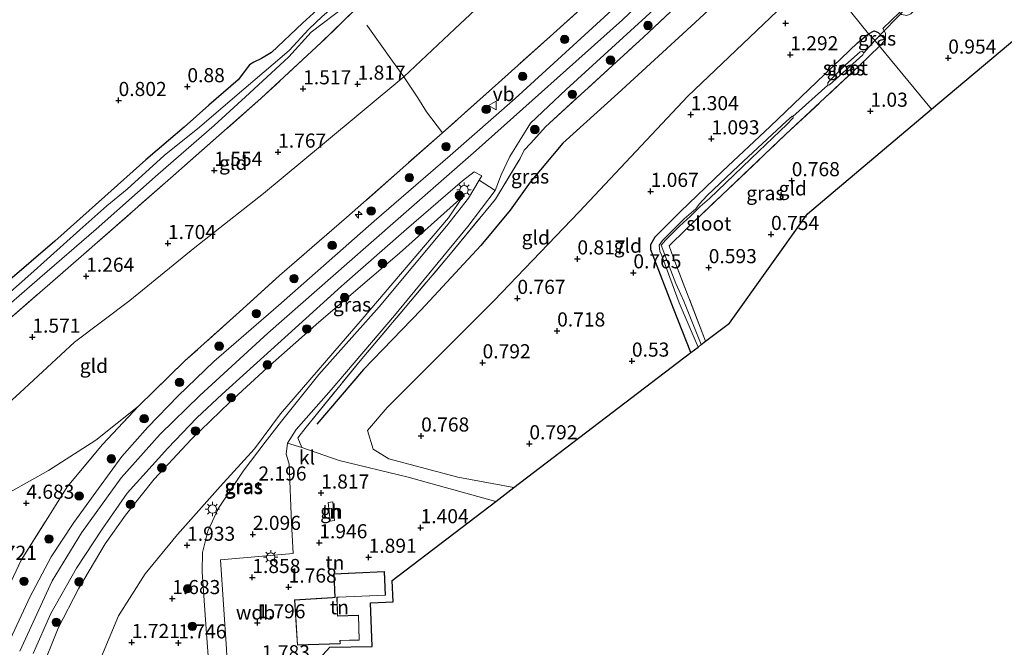
# Model space of a CAD drawing. Units: metres. Extents: x 130000 to 140008, y 412500 to 418753.
# Drawn here: x 133338 to 133513, y 413984 to 414095 of the extents above; entities that cross this region are included whole.
import ezdxf
from ezdxf.enums import TextEntityAlignment as Align

# ---------------------------------------------------------------- set-up
doc = ezdxf.new("R2010")
doc.units = ezdxf.units.M
doc.linetypes.add('IE-TERREINAFSCHEIDING', pattern=[10, 8, -2])
doc.layers.get('0').update_dxf_attribs({"lineweight": 25})
for name, color, linetype, lineweight in [('B-ME-AL-OVERIG-S-B1', 7, 'Continuous', 18), ('B-ME-GR-BOOM-S-B1', 93, 'Continuous', 18), ('B-ME-GW-HOOGTEPUNT-S-B1', 10, 'Continuous', 25), ('B-ME-GW-INSTEEKWATERGANG-L-B1', 10, 'Continuous', 25), ('B-ME-GW-KRUINLIJN-L-B1', 93, 'Continuous', 18), ('B-ME-GW-TEENLIJN-L-B1', 93, 'Continuous', 18), ('B-ME-GW-WATERGANG-GREPPEL-L-B1', 10, 'Continuous', 25), ('B-ME-IE-GRASLAND-GV-B6', 93, 'Continuous', 18), ('B-ME-IE-GRONDWERKLIJN-GROND_INGERICHT-GV-B6', 253, 'Continuous', 18), ('B-ME-IE-HULPGEOMETRIE-L-B1', 53, 'Continuous', 18), ('B-ME-IE-MEUBILAIR_WEGMEUBILAIR-LICHTMAST-S-B1', 8, 'Continuous', 18), ('B-ME-IE-TERREINAFSCHEIDING-DOORGANG-L-B1', 8, 'IE-TERREINAFSCHEIDING-KUNSTMATIG-OPEN', 18), ('B-ME-IE-TERREINAFSCHEIDING-RASTERHEKWERK-L-B1', 8, 'IE-TERREINAFSCHEIDING', 18), ('B-ME-KG-KADASTRAAL-DAKRAND-L-B1', 13, 'Continuous', 18), ('B-ME-KG-KADASTRAAL-OPNAMEDTMGRENS-L-B1', 10, 'Continuous', 25), ('B-ME-KW-DUIKER-L-B1', 10, 'Continuous', 25), ('B-ME-OG-BEBOUWING-GV-B6', 173, 'Continuous', 18), ('B-ME-OG-BREUK-L-B1', 10, 'Continuous', 25), ('B-ME-OG-WATER-GV-B6', 153, 'Continuous', 18), ('B-ME-VH-VERH_SOORT-BITUMEN-GV-B6', 8, 'IE-TERREINAFSCHEIDING-NATUURLIJK-HOUTWAL', 18), ('B-ME-VH-VERH_SOORT-KLINKERS-GV-B6', 8, 'IE-TERREINAFSCHEIDING-NATUURLIJK-HOUTWAL', 18), ('B-ME-VW-MEUBILAIR_WEGMEUBILAIR-VERKEERSBORD-S-B1', 8, 'Continuous', 18)]:
    doc.layers.add(name, color=color, linetype=linetype, lineweight=lineweight)
doc.styles.add('NLCS-ISO', font='NLCS-ISO.TTF')
doc.linetypes.add('IE-TERREINAFSCHEIDING-KUNSTMATIG-OPEN', pattern='A,7,-1.5,[67,NLCS.SHX,S=0.75,R=0,X=0,Y=0],-1.5', length=10)
doc.linetypes.add('IE-TERREINAFSCHEIDING-NATUURLIJK-HOUTWAL', pattern='A,7,-1.5,[67,NLCS.SHX,S=0.75,R=45,X=0,Y=0],-1.5,7,-1.5,[70,NLCS.SHX,S=0.75,R=0,X=0,Y=0],-1.5', length=20)

# ---------------------------------------------------------------- blocks, each defined once
blk = doc.blocks.new('verkeersbord')
for p, q in [((0, 0.75), (-0.75, -0.625)), ((0.75, -0.625), (0, 0.75)), ((-0.75, -0.625), (0.75, -0.625))]:
    blk.add_line(p, q)
blk = doc.blocks.new('boom')
blk.add_hatch(color=256).paths.add_polyline_path([(-0.75, 0, 1), (0.75, 0, 1)])
blk.add_circle((0, 0), 0.75)
blk = doc.blocks.new('hecto')
for p, q in [((0, 0.625), (-0.625, 0)), ((0, -0.625), (0, 0.625)), ((-0.625, 0), (0.625, 0)), ((0.625, 0), (0, -0.625))]:
    blk.add_line(p, q)
blk = doc.blocks.new('hoogtepunt')
for p, q in [((-0.5, 0), (0.5, 0)), ((0, 0.5), (0, -0.5))]:
    blk.add_line(p, q)
blk = doc.blocks.new('lantaarnpaal')
for p, q in [((-0.75, 0), (-1.25, 0)), ((-0.88, 0.88), (-0.53, 0.53)), ((0, 0.75), (0, 1.25)), ((0.53, 0.53), (0.88, 0.88)), ((0.75, 0), (1.25, 0)), ((-0.53, -0.53), (-0.88, -0.88)), ((0, -0.75), (0, -1.25)), ((0.53, -0.53), (0.88, -0.88))]:
    blk.add_line(p, q)
blk.add_circle((0, 0), 0.75)

msp = doc.modelspace()

# ---------------------------------------------------------------- linework, layer by layer
at = {"layer": 'B-ME-GW-INSTEEKWATERGANG-L-B1'}
for points in [[(133444.86, 414145.89, 0.99), (133433.12, 414134.16, 1.12), (133425.8, 414128.17, 1.03), (133415.75, 414117.98, 0.99), (133408.34, 414111.41, 0.99), (133398.76, 414103.91, 0.87), (133393.13, 414098.3, 0.89), (133388.58, 414094.14, 1.13), (133383.08, 414088.96, 0.85), (133381.33, 414087.9, 0.84), (133379.92, 414087.24, 0.77), (133379.16, 414086.78, 0.82), (133377.19, 414084.12, 0.94), (133371.95, 414079.63, 0.95), (133367.6, 414075.71, 0.82), (133364.81, 414073.35, 0.79), (133360.82, 414069.96, 0.87), (133353.54, 414063.42, 0.82), (133344.71, 414055.55, 0.77), (133336.34, 414048.34, 0.82)], [(133488.81, 414092.24, 0.99), (133489.84, 414092.75, 0.99), (133490.5, 414092.5, 0.86), (133491.85, 414091.18, 0.81)], [(133457.36, 414035.83, 0.69), (133454.3, 414043.62, 0.74), (133450.67, 414052.91, 0.73), (133450.29, 414053.97, 0.7), (133450.29, 414054.91, 0.71), (133451.03, 414056.29, 0.79), (133455.45, 414060.7, 0.83), (133462.98, 414067.95, 0.99), (133471.41, 414075.82, 0.96), (133479.68, 414083.75, 0.94), (133486.87, 414090.64, 1.1), (133488.81, 414092.24, 0.99)]]:
    msp.add_polyline3d(points, dxfattribs=at)
at = {"layer": 'B-ME-GW-KRUINLIJN-L-B1'}
for points in [[(133338.49, 413982.88, 6.12), (133344.21, 413995.39, 6.1), (133349.45, 414003.85, 6.02), (133356.45, 414013.59, 6.02), (133363.37, 414021.34, 6.19), (133370.41, 414028.18, 6.33), (133382.43, 414039.23, 6.45), (133399.8, 414054.49, 6.48), (133419.32, 414071.56, 6.46), (133445.25, 414094.75, 6.7), (133468.64, 414117, 6.64)], [(133341.34, 413960.47, 5.56), (133340.81, 413960.99, 5.71), (133340.05, 413961.84, 5.88), (133339.57, 413962.77, 5.84), (133339.38, 413965.76, 5.89), (133340.32, 413973.16, 5.84), (133342.16, 413979.18, 5.8), (133345.28, 413987, 5.75), (133348.89, 413993.93, 5.75), (133353.59, 414001.92, 5.79), (133357.23, 414006.99, 5.8), (133362.31, 414013.35, 5.8), (133368.84, 414020.42, 5.94), (133375.7, 414027.01, 6.02), (133382.28, 414033.11, 6.18), (133391.48, 414041.19, 6.31), (133405.74, 414053.41, 6.26), (133416.99, 414063.44, 6.29)], [(133295.49, 413992.76, 2.79), (133298.73, 413992.92, 2.84), (133302.91, 413993.87, 2.84), (133314.32, 413998.85, 2.84), (133325.8, 414004.6, 3.5), (133333.43, 414009.25, 3.93), (133343.56, 414014.93, 4.73), (133351.96, 414020.29, 5.46), (133359.52, 414026.29, 5.89)], [(133422.83, 414009.43, 1.39), (133407.26, 414013.71, 1.47), (133395.07, 414016.69, 1.78), (133388.44, 414018.99, 2.07), (133387.72, 414020.7, 2.38)]]:
    msp.add_polyline3d(points, dxfattribs=at)
at = {"layer": 'B-ME-GW-TEENLIJN-L-B1'}
for points in [[(133456.71, 414131.52, 2.62), (133447.05, 414122.31, 2.39), (133435.74, 414112.01, 2.4), (133425.53, 414102.54, 2.4), (133415.53, 414093.11, 2.42), (133406.49, 414084.61, 2.45), (133392.12, 414072.67, 2.35), (133381.64, 414063.94, 2.3), (133369.51, 414054.38, 2.12), (133357.99, 414045.03, 1.94), (133348.17, 414037.62, 1.99), (133338.48, 414028.65, 1.91), (133329.81, 414020.84, 1.95), (133314.95, 414008.71, 1.88), (133312.01, 414007, 1.93), (133302.69, 414002.27, 1.72), (133299.88, 414001.47, 1.68), (133297.98, 414001.77, 1.59), (133292.56, 414006.79, 1.45)], [(133479.93, 414103.28, 1.75), (133456.81, 414081.19, 1.61), (133437.58, 414060.7, 1.2), (133422.43, 414044.95, 0.95), (133403.58, 414026.05, 0.9), (133400.05, 414022.02, 0.97), (133401.06, 414018.68, 0.97), (133403.88, 414016.95, 0.88), (133416.08, 414013.74, 0.79), (133426.01, 414011.87, 0.82)], [(133416.99, 414063.44, 6.29), (133414.44, 414059.63, 5.67), (133399.13, 414041.69, 4.14), (133384.66, 414024.95, 2.73), (133380.09, 414018.73, 2.35), (133373.96, 414012.07, 2.31), (133366.45, 414003.58, 2.15), (133360.71, 413996.58, 2.01), (133355.96, 413989.15, 2.1), (133352.68, 413981.26, 2.07), (133349.34, 413971.19, 2.07)]]:
    msp.add_polyline3d(points, dxfattribs=at)
at = {"layer": 'B-ME-GW-WATERGANG-GREPPEL-L-B1'}
msp.add_line((133481.62, 414083.16, 0.11), (133475.42, 414077.61, -0.11), dxfattribs=at)
at = {"layer": 'B-ME-IE-GRASLAND-GV-B6'}
for points in [[(133336.34, 414048.34, 0.82), (133344.71, 414055.55, 0.77), (133353.54, 414063.42, 0.82), (133360.82, 414069.96, 0.87), (133364.81, 414073.35, 0.79), (133367.6, 414075.71, 0.82), (133371.95, 414079.63, 0.95), (133377.19, 414084.12, 0.94), (133379.16, 414086.78, 0.82), (133379.92, 414087.24, 0.77), (133381.33, 414087.9, 0.84), (133383.08, 414088.96, 0.85), (133388.58, 414094.14, 1.13), (133393.13, 414098.3, 0.89), (133398.76, 414103.91, 0.87), (133408.34, 414111.41, 0.99), (133415.75, 414117.98, 0.99), (133425.8, 414128.17, 1.03), (133433.12, 414134.16, 1.12), (133444.86, 414145.89, 0.99)], [(133329.07, 413972.79, 5.84), (133333.67, 413988.35, 5.77), (133338.74, 413999.01, 5.71), (133343.14, 414006.05, 5.76), (133346.9, 414012, 5.76), (133353.16, 414019.52, 5.82), (133359.52, 414026.29, 5.89), (133367.74, 414034.33, 5.85), (133377.38, 414042.99, 5.89), (133384.49, 414049.45, 5.9), (133396.34, 414059.69, 5.89), (133413.36, 414074.74, 5.84), (133423.29, 414083.57, 5.95), (133433.04, 414092.3, 6.02), (133444.47, 414102.69, 5.97), (133457.43, 414114.67, 6), (133464.86, 414121.65, 6.01), (133467.15, 414118.8, 6.65)], [(133467.15, 414118.8, 6.65), (133460.68, 414112.65, 6.63), (133445.45, 414098.38, 6.65), (133426.23, 414080.77, 6.49), (133414.7, 414070.71, 6.39), (133401.28, 414059.07, 6.42), (133384.31, 414044.16, 6.43), (133372.86, 414034.23, 6.42), (133366.56, 414028.16, 6.35), (133361.19, 414022.6, 6.19), (133356.56, 414017.36, 6.12), (133352.46, 414011.73, 6.1), (133348.09, 414005.67, 6.08), (133344.03, 413999.64, 6.12), (133340.27, 413992.46, 6.13), (133336.84, 413985.09, 6.19), (133333.82, 413976.59, 6.2)], [(133471.83, 414113.12, 6.35), (133448.95, 414091.65, 6.3), (133431.6, 414075.78, 6.25), (133429, 414072.89, 6.38), (133427.81, 414071.66, 6.39), (133427.12, 414070.18, 6.34), (133422.73, 414062.99, 6), (133414.73, 414053.24, 5.17), (133398.8, 414034.36, 3.53), (133389.19, 414022.61, 2.5), (133387.72, 414020.7, 2.38), (133388.44, 414018.99, 2.07), (133385.91, 414019.75, 2.34), (133387.44, 414022.14, 2.55), (133393.64, 414029.17, 3.09), (133404.88, 414042.37, 4.27), (133417.84, 414058.14, 5.62), (133422.68, 414064.5, 6.09), (133423.74, 414067.28, 6.26), (133425.29, 414070.52, 6.35), (133428.94, 414076.43, 6.43), (133435.28, 414082.38, 6.43), (133456.12, 414101.48, 6.64)], [(133397.93, 414096.62, 1.4), (133391.88, 414090.7, 1.28), (133381.27, 414080.83, 1.28), (133365.65, 414067.1, 1.13), (133349.38, 414052.79, 1.18), (133332.85, 414038.49, 1.19)], [(133333.32, 414041.46, 0.19), (133342.03, 414049.01, 0.19), (133352.01, 414057.68, 0.19), (133363.02, 414067.38, 0.19), (133372.9, 414076.01, 0.19), (133379.15, 414081.74, 0.19), (133386.13, 414088.18, 0.19), (133390.11, 414092.52, 0.19), (133396.17, 414097.12, 0.19)], [(133392.04, 414095.3, 0.19), (133389.67, 414093.07, 0.19), (133386.21, 414089.3, 0.19), (133383.36, 414086.89, 0.19), (133376.58, 414081.08, 0.19), (133370.33, 414075.69, 0.19), (133364.07, 414070.68, 0.19), (133357.51, 414064.71, 0.19), (133353.91, 414061.79, 0.19), (133349.13, 414057.53, 0.19), (133340.46, 414049.74, 0.19), (133332.65, 414042.89, 0.19)], [(133491.85, 414091.18, 0.81), (133490.79, 414090.09, 0.75), (133489.78, 414091.3, 0.49), (133488.81, 414092.24, 0.99), (133489.84, 414092.75, 0.99), (133490.5, 414092.5, 0.86), (133491.85, 414091.18, 0.81)], [(133490.79, 414090.09, 0.75), (133487.19, 414086.55, 0.71), (133474.19, 414074.46, 0.71), (133456.51, 414057.68, 0.52), (133453.51, 414054.7, 0.49), (133454.22, 414052.72, 0.52), (133459.95, 414037.8, 0.41), (133459.17, 414037.21, -0.36), (133456.08, 414044.91, -0.36), (133455.55, 414046.05, -0.26), (133454.71, 414048.05, -0.26), (133452.61, 414053.4, -0.26), (133452.36, 414054.02, -0.19), (133452.07, 414054.79, -0.19), (133452.88, 414055.69, -0.19), (133455.36, 414058.16, -0.19), (133457.3, 414059.95, -0.19), (133459.01, 414061.67, -0.19), (133460.63, 414063.06, -0.11), (133469.41, 414071.44, -0.11), (133474.33, 414076.19, -0.11), (133475.46, 414077.35, -0.11), (133475.42, 414077.61, -0.11), (133475.29, 414077.66, -0.11), (133474.27, 414076.77, -0.11), (133465.79, 414068.87, -0.11), (133460.24, 414063.63, -0.11), (133458.85, 414062.1, -0.19), (133458.26, 414061.28, -0.19), (133456.16, 414059.48, -0.19), (133452.31, 414055.64, -0.19), (133451.74, 414054.82, -0.19), (133451.84, 414053.76, -0.19), (133452.13, 414053.11, -0.26), (133454.89, 414045.72, -0.26), (133455.28, 414044.58, -0.36), (133458.62, 414036.78, -0.36), (133457.36, 414035.83, 0.69), (133454.3, 414043.62, 0.74), (133450.67, 414052.91, 0.73), (133450.29, 414053.97, 0.7), (133450.29, 414054.91, 0.71), (133451.03, 414056.29, 0.79), (133455.45, 414060.7, 0.83), (133462.98, 414067.95, 0.99), (133471.41, 414075.82, 0.96), (133479.68, 414083.75, 0.94), (133486.87, 414090.64, 1.1), (133488.81, 414092.24, 0.99), (133489.78, 414091.3, 0.49), (133490.79, 414090.09, 0.75)], [(133481.62, 414083.16, 0.11), (133481.92, 414083.23, 0.11), (133487.8, 414088.51, 0.11), (133487.97, 414088.91, 0.11), (133487.73, 414089.11, 0.11), (133487.36, 414089.06, 0.11), (133484.74, 414086.76, 0.11), (133481.84, 414083.87, 0.11), (133481.62, 414083.56, 0.11), (133481.62, 414083.16, 0.11)], [(133340.86, 413982.52, 5.9), (133344.01, 413989.6, 5.99), (133348.52, 413997.62, 5.89), (133353.07, 414004.51, 5.87), (133357.5, 414010.9, 5.93), (133364.71, 414018.88, 6.01), (133369.85, 414024.26, 6.1), (133374.35, 414028.43, 6.18), (133387.28, 414040.1, 6.38), (133395.48, 414047.57, 6.43), (133406.98, 414057.64, 6.32), (133416.91, 414066.24, 6.28), (133419, 414067.83, 6.23), (133420.35, 414067.1, 6.28), (133419.83, 414066.31, 6.19)], [(133419.83, 414066.31, 6.19), (133417.95, 414063.12, 5.99), (133414.06, 414058.21, 5.59), (133402.13, 414043.88, 4.31), (133391.45, 414031.91, 3.22), (133384.82, 414023.65, 2.55), (133381.98, 414019.91, 2.27), (133378.05, 414014.77, 2.2), (133373.68, 414008.25, 1.97), (133371.77, 414004.19, 1.87), (133370.87, 414000.38, 1.78), (133370.82, 413996.97, 1.73), (133371.51, 413986.79, 1.35), (133371.86, 413982.09, 1.13)], [(133352.68, 413981.26, 2.07), (133355.96, 413989.15, 2.1), (133360.71, 413996.58, 2.01), (133366.45, 414003.58, 2.15), (133373.96, 414012.07, 2.31), (133380.09, 414018.73, 2.35), (133384.66, 414024.95, 2.73), (133399.13, 414041.69, 4.14), (133414.44, 414059.63, 5.67), (133416.99, 414063.44, 6.29), (133405.74, 414053.41, 6.26), (133391.48, 414041.19, 6.31), (133382.28, 414033.11, 6.18), (133375.7, 414027.01, 6.02), (133368.84, 414020.42, 5.94), (133362.31, 414013.35, 5.8), (133357.23, 414006.99, 5.8), (133353.59, 414001.92, 5.79), (133348.89, 413993.93, 5.75), (133345.28, 413987, 5.75), (133342.16, 413979.18, 5.8)], [(133342.16, 413979.18, 5.8), (133345.28, 413987, 5.75), (133348.89, 413993.93, 5.75), (133353.59, 414001.92, 5.79), (133357.23, 414006.99, 5.8), (133362.31, 414013.35, 5.8), (133368.84, 414020.42, 5.94), (133375.7, 414027.01, 6.02), (133382.28, 414033.11, 6.18), (133391.48, 414041.19, 6.31), (133405.74, 414053.41, 6.26), (133416.99, 414063.44, 6.29), (133414.44, 414059.63, 5.67), (133399.13, 414041.69, 4.14), (133384.66, 414024.95, 2.73), (133380.09, 414018.73, 2.35), (133373.96, 414012.07, 2.31), (133366.45, 414003.58, 2.15), (133360.71, 413996.58, 2.01), (133355.96, 413989.15, 2.1), (133352.68, 413981.26, 2.07)], [(133297.54, 413978.96, 3.24), (133292.77, 413985.04, 2.93), (133286.75, 413992.03, 2.42), (133283.73, 413996.54, 2.28), (133282.6, 413998.11, 2.19), (133284.21, 413999.48, 2.25), (133285.81, 414000.86, 2.31), (133289.41, 413997.31, 2.5), (133295.49, 413992.76, 2.79), (133298.73, 413992.92, 2.84), (133302.91, 413993.87, 2.84), (133314.32, 413998.85, 2.84), (133325.8, 414004.6, 3.5), (133333.43, 414009.25, 3.93), (133343.56, 414014.93, 4.73), (133351.96, 414020.29, 5.46), (133359.52, 414026.29, 5.89), (133353.16, 414019.52, 5.82), (133346.9, 414012, 5.76), (133343.14, 414006.05, 5.76), (133338.74, 413999.01, 5.71), (133333.67, 413988.35, 5.77), (133329.07, 413972.79, 5.84)]]:
    msp.add_polyline3d(points, dxfattribs=at)
at = {"layer": 'B-ME-IE-GRONDWERKLIJN-GROND_INGERICHT-GV-B6'}
for points in [[(133579.05, 414181.45, 1.08), (133553.8, 414156.3, 1.17), (133538.51, 414140.96, 1.05), (133515.61, 414118.97, 1.13), (133497.38, 414101.45, 1.19), (133494.95, 414099.25, 1.16), (133494.16, 414098.46, 1.13), (133493.82, 414097.66, 1.1), (133494.31, 414096.05, 1.01), (133491.37, 414093.18, 0.99), (133491.83, 414092.34, 0.87), (133491.85, 414091.18, 0.81), (133490.5, 414092.5, 0.86), (133489.84, 414092.75, 0.99), (133488.81, 414092.24, 0.99), (133479.93, 414103.28, 1.75), (133489.83, 414112.95, 1.79), (133516.31, 414138.5, 1.57), (133541.34, 414162.96, 1.69), (133555.64, 414177.86, 1.69)], [(133563.4, 414143.32, 0.97), (133530.6, 414111.16, 0.99), (133515.06, 414091.61, 0.97), (133499.98, 414078.89, 0.99), (133490.79, 414090.09, 0.75), (133491.85, 414091.18, 0.81), (133491.83, 414092.34, 0.87), (133491.37, 414093.18, 0.99), (133494.31, 414096.05, 1.01), (133494.65, 414095.7, 0.95), (133495.62, 414095.52, 0.91), (133496.32, 414095.76, 0.87), (133504.9, 414103.82, 0.73), (133520.66, 414119.19, 0.72), (133541.9, 414139.81, 0.73), (133554.26, 414151.53, 0.76), (133561.08, 414145.5, 0.83), (133563.4, 414143.32, 0.97)], [(133444.86, 414145.89, 0.99), (133433.12, 414134.16, 1.12), (133425.8, 414128.17, 1.03), (133415.75, 414117.98, 0.99), (133408.34, 414111.41, 0.99), (133398.76, 414103.91, 0.87), (133393.13, 414098.3, 0.89), (133388.58, 414094.14, 1.13), (133383.08, 414088.96, 0.85), (133381.33, 414087.9, 0.84), (133379.92, 414087.24, 0.77), (133379.16, 414086.78, 0.82), (133377.19, 414084.12, 0.94), (133371.95, 414079.63, 0.95), (133367.6, 414075.71, 0.82), (133364.81, 414073.35, 0.79), (133360.82, 414069.96, 0.87), (133353.54, 414063.42, 0.82), (133344.71, 414055.55, 0.77), (133336.34, 414048.34, 0.82)], [(133332.85, 414038.49, 1.19), (133349.38, 414052.79, 1.18), (133365.65, 414067.1, 1.13), (133381.27, 414080.83, 1.28), (133391.88, 414090.7, 1.28), (133397.93, 414096.62, 1.4), (133410.04, 414107.65, 1.33), (133422.59, 414119.43, 1.38), (133431.94, 414128.17, 1.38), (133438.85, 414134.64, 1.37), (133447.5, 414142.71, 1.32), (133456.71, 414131.52, 2.62)], [(133456.71, 414131.52, 2.62), (133447.05, 414122.31, 2.39), (133435.74, 414112.01, 2.4), (133425.53, 414102.54, 2.4), (133415.53, 414093.11, 2.42), (133406.49, 414084.61, 2.45), (133392.12, 414072.67, 2.35), (133381.64, 414063.94, 2.3), (133369.51, 414054.38, 2.12), (133357.99, 414045.03, 1.94), (133348.17, 414037.62, 1.99), (133338.48, 414028.65, 1.91), (133329.81, 414020.84, 1.95)], [(133464.86, 414121.65, 6.01), (133457.43, 414114.67, 6), (133444.47, 414102.69, 5.97), (133433.04, 414092.3, 6.02), (133423.29, 414083.57, 5.95), (133413.36, 414074.74, 5.84), (133410.55, 414078.45, 4.35), (133409, 414080.92, 3.75), (133406.49, 414084.61, 2.45), (133415.53, 414093.11, 2.42), (133425.53, 414102.54, 2.4), (133435.74, 414112.01, 2.4), (133447.05, 414122.31, 2.39), (133456.71, 414131.52, 2.62), (133461.91, 414125.23, 4.52), (133464.86, 414121.65, 6.01)], [(133479.93, 414103.28, 1.75), (133456.81, 414081.19, 1.61), (133437.58, 414060.7, 1.2), (133422.43, 414044.95, 0.95), (133403.58, 414026.05, 0.9), (133400.05, 414022.02, 0.97), (133401.06, 414018.68, 0.97), (133403.88, 414016.95, 0.88), (133416.08, 414013.74, 0.79), (133426.01, 414011.87, 0.82), (133422.83, 414009.43, 1.39), (133407.26, 414013.71, 1.47), (133395.07, 414016.69, 1.78), (133388.44, 414018.99, 2.07), (133387.72, 414020.7, 2.38), (133389.19, 414022.61, 2.5), (133398.8, 414034.36, 3.53), (133414.73, 414053.24, 5.17), (133422.73, 414062.99, 6), (133427.12, 414070.18, 6.34), (133427.81, 414071.66, 6.39), (133429, 414072.89, 6.38), (133431.6, 414075.78, 6.25), (133448.95, 414091.65, 6.3), (133471.83, 414113.12, 6.35)], [(133488.81, 414092.24, 0.99), (133486.87, 414090.64, 1.1), (133479.68, 414083.75, 0.94), (133471.41, 414075.82, 0.96), (133462.98, 414067.95, 0.99), (133455.45, 414060.7, 0.83), (133451.03, 414056.29, 0.79), (133450.29, 414054.91, 0.71), (133450.29, 414053.97, 0.7), (133450.67, 414052.91, 0.73), (133454.3, 414043.62, 0.74), (133457.36, 414035.83, 0.69), (133426.01, 414011.87, 0.82), (133416.08, 414013.74, 0.79), (133403.88, 414016.95, 0.88), (133401.06, 414018.68, 0.97), (133400.05, 414022.02, 0.97), (133403.58, 414026.05, 0.9), (133422.43, 414044.95, 0.95), (133437.58, 414060.7, 1.2), (133456.81, 414081.19, 1.61), (133479.93, 414103.28, 1.75), (133488.81, 414092.24, 0.99)], [(133459.95, 414037.8, 0.41), (133454.22, 414052.72, 0.52), (133453.51, 414054.7, 0.49), (133456.51, 414057.68, 0.52), (133474.19, 414074.46, 0.71), (133487.19, 414086.55, 0.71), (133490.79, 414090.09, 0.75), (133499.98, 414078.89, 0.99), (133478, 414060.35, 0.86), (133464.18, 414041.03, 0.6), (133459.95, 414037.8, 0.41)], [(133329.81, 414020.84, 1.95), (133338.48, 414028.65, 1.91), (133348.17, 414037.62, 1.99), (133357.99, 414045.03, 1.94), (133369.51, 414054.38, 2.12), (133381.64, 414063.94, 2.3), (133392.12, 414072.67, 2.35), (133406.49, 414084.61, 2.45), (133409, 414080.92, 3.75), (133410.55, 414078.45, 4.35), (133413.36, 414074.74, 5.84)], [(133413.36, 414074.74, 5.84), (133396.34, 414059.69, 5.89), (133384.49, 414049.45, 5.9), (133377.38, 414042.99, 5.89), (133367.74, 414034.33, 5.85), (133359.52, 414026.29, 5.89), (133351.96, 414020.29, 5.46), (133343.56, 414014.93, 4.73), (133333.43, 414009.25, 3.93)], [(133388.44, 414018.99, 2.07), (133395.07, 414016.69, 1.78), (133407.26, 414013.71, 1.47), (133422.83, 414009.43, 1.39), (133404.46, 413995.4, 1.81), (133404.6, 413991.66, 1.73), (133400.6, 413991.45, 1.98), (133400.91, 413983.72, 1.88), (133393.4, 413983.62, 2.06), (133387.78, 413977.5, 1.58), (133387.28, 413976.46, 1.54), (133383.58, 413976.49, 1.45), (133378.94, 413976.35, 1.29), (133375.46, 413976.09, 0.86), (133375.13, 413983.25, 1.11), (133374.05, 413999.1, 1.81), (133386.94, 414000.23, 1.92), (133386.59, 414005.61, 2.06), (133386.23, 414016.02, 2.21), (133385.89, 414017.05, 2.26), (133385.65, 414017.8, 2.28), (133385.91, 414019.75, 2.34), (133388.44, 414018.99, 2.07)], [(133393.47, 414005.94, 1.97), (133394.24, 414006.04, 1.97), (133393.93, 414009.35, 1.97), (133393.13, 414009.24, 1.97), (133393.47, 414005.94, 1.97)], [(133387.66, 413983.98, 1.96), (133395.26, 413984.19, 1.96), (133395.24, 413984.78, 1.96), (133398.63, 413984.87, 1.96), (133398.51, 413989.26, 1.96), (133394.79, 413989.16, 1.96), (133394.69, 413992.45, 1.96), (133394.94, 413992.45, 1.96), (133403.26, 413992.8, 1.8), (133403.09, 413997, 1.8), (133394.1, 413996.62, 1.96), (133394.27, 413992.44, 1.96), (133393.87, 413992.42, 1.96), (133387.15, 413992, 1.96), (133387.66, 413983.98, 1.96)]]:
    msp.add_polyline3d(points, dxfattribs=at)
at = {"layer": 'B-ME-IE-HULPGEOMETRIE-L-B1'}
msp.add_polyline3d([(133499.98, 414078.89, 0.99), (133490.79, 414090.09, 0.75), (133489.78, 414091.3, 0.49), (133488.81, 414092.24, 0.99), (133479.93, 414103.28, 1.75), (133474.67, 414109.59, 3.89), (133471.83, 414113.12, 6.35), (133471.25, 414113.83, 6.49), (133470.31, 414114.97, 6.63), (133467.15, 414118.8, 6.65), (133464.86, 414121.65, 6.01), (133461.91, 414125.23, 4.52), (133456.71, 414131.52, 2.62), (133447.5, 414142.71, 1.32), (133446.64, 414143.7, 0.36), (133445.47, 414145.12, 0.36), (133444.86, 414145.89, 0.99), (133341.92, 414270.98, 1.57)], dxfattribs=at)
at = {"layer": 'B-ME-IE-TERREINAFSCHEIDING-DOORGANG-L-B1'}
msp.add_line((133494.31, 414096.05, 1.01), (133491.37, 414093.18, 0.99), dxfattribs=at)
at = {"layer": 'B-ME-IE-TERREINAFSCHEIDING-RASTERHEKWERK-L-B1'}
msp.add_line((133491.85, 414091.18, 0.81), (133490.79, 414090.09, 0.75), dxfattribs=at)
for points in [[(133447.5, 414142.71, 1.32), (133438.85, 414134.64, 1.37), (133431.94, 414128.17, 1.38), (133422.59, 414119.43, 1.38), (133410.04, 414107.65, 1.33), (133397.93, 414096.62, 1.4), (133391.88, 414090.7, 1.28), (133381.27, 414080.83, 1.28), (133365.65, 414067.1, 1.13), (133349.38, 414052.79, 1.18), (133332.85, 414038.49, 1.19), (133319.74, 414027.51, 1.19), (133308, 414017.52, 1.13), (133305.95, 414018.5, 0.94)], [(133464.86, 414121.65, 6.01), (133457.43, 414114.67, 6), (133444.47, 414102.69, 5.97), (133433.04, 414092.3, 6.02), (133423.29, 414083.57, 5.95), (133413.36, 414074.74, 5.84), (133396.34, 414059.69, 5.89), (133384.49, 414049.45, 5.9), (133377.38, 414042.99, 5.89), (133367.74, 414034.33, 5.85), (133359.52, 414026.29, 5.89)], [(133387.72, 414020.7, 2.38), (133389.19, 414022.61, 2.5), (133398.8, 414034.36, 3.53), (133414.73, 414053.24, 5.17), (133422.73, 414062.99, 6), (133427.12, 414070.18, 6.34), (133427.81, 414071.66, 6.39), (133429, 414072.89, 6.38), (133431.6, 414075.78, 6.25), (133448.95, 414091.65, 6.3), (133471.83, 414113.12, 6.35)], [(133413.36, 414074.74, 5.84), (133410.55, 414078.45, 4.35), (133409, 414080.92, 3.75), (133406.49, 414084.61, 2.45), (133404.51, 414087.43, 1.98), (133400.41, 414093.11, 1.58), (133399.95, 414093.76, 1.55)], [(133491.85, 414091.18, 0.81), (133491.83, 414092.34, 0.87), (133491.37, 414093.18, 0.99)], [(133459.95, 414037.8, 0.41), (133454.22, 414052.72, 0.52), (133453.51, 414054.7, 0.49), (133456.51, 414057.68, 0.52), (133474.19, 414074.46, 0.71), (133487.19, 414086.55, 0.71), (133490.79, 414090.09, 0.75)], [(133329.07, 413972.79, 5.84), (133333.67, 413988.35, 5.77), (133338.74, 413999.01, 5.71), (133343.14, 414006.05, 5.76), (133346.9, 414012, 5.76), (133353.16, 414019.52, 5.82), (133359.52, 414026.29, 5.89)]]:
    msp.add_polyline3d(points, dxfattribs=at)
at = {"layer": 'B-ME-KG-KADASTRAAL-DAKRAND-L-B1'}
msp.add_polyline3d([(133387.71, 413984.03, 7.7), (133395.21, 413984.24, 7.71), (133395.19, 413984.82, 7.72), (133398.58, 413984.92, 7.73), (133398.46, 413989.21, 7.74), (133394.74, 413989.1, 7.74), (133394.64, 413992.49, 7.74), (133394.93, 413992.5, 4.54), (133403.21, 413992.85, 4.54), (133403.04, 413996.95, 4.54), (133394.15, 413996.57, 4.54), (133394.33, 413992.39, 4.54), (133393.87, 413992.37, 7.83), (133387.21, 413991.96, 7.83), (133387.71, 413984.03, 7.7)], dxfattribs=at)
at = {"layer": 'B-ME-KG-KADASTRAAL-OPNAMEDTMGRENS-L-B1'}
for points in [[(133499.98, 414078.89, 0.99), (133515.06, 414091.61, 0.97), (133530.6, 414111.16, 0.99), (133563.4, 414143.32, 0.97), (133564.18, 414144.09, 0.01), (133564.86, 414144.77, 0.01), (133566.01, 414145.94, 1.07), (133584.45, 414164.43, 1.06), (133645.11, 414230.76, 0.92), (133671.29, 414260.99, 0.97), (133672.46, 414262.35, -0.18), (133672.9, 414262.86, -0.18), (133673.82, 414263.92, 0.78), (133705.93, 414301, 0.95), (133755.33, 414361.26, 1.01)], [(133387.78, 413977.5, 1.58), (133393.4, 413983.62, 2.06), (133400.91, 413983.72, 1.88), (133400.6, 413991.45, 1.98), (133404.6, 413991.66, 1.73), (133404.46, 413995.4, 1.81), (133422.83, 414009.43, 1.39), (133426.01, 414011.87, 0.82), (133457.36, 414035.83, 0.69), (133458.62, 414036.78, -0.36), (133459.17, 414037.21, -0.36), (133459.95, 414037.8, 0.41), (133464.18, 414041.03, 0.6), (133478, 414060.35, 0.86), (133499.98, 414078.89, 0.99)]]:
    msp.add_polyline3d(points, dxfattribs=at)
at = {"layer": 'B-ME-KW-DUIKER-L-B1'}
msp.add_polyline3d([(133487.97, 414088.91, 0.11), (133489.96, 414091.09, 0.13), (133497.24, 414098.71, -0.04)], dxfattribs=at)
at = {"layer": 'B-ME-OG-BEBOUWING-GV-B6'}
for points in [[(133393.47, 414005.94, 1.97), (133393.13, 414009.24, 1.97), (133393.93, 414009.35, 1.97), (133394.24, 414006.04, 1.97), (133393.47, 414005.94, 1.97)], [(133394.69, 413992.45, 1.96), (133394.79, 413989.16, 1.96), (133398.51, 413989.26, 1.96), (133398.63, 413984.87, 1.96), (133395.24, 413984.78, 1.96), (133395.26, 413984.19, 1.96), (133387.66, 413983.98, 1.96), (133387.15, 413992, 1.96), (133393.87, 413992.42, 1.96), (133394.27, 413992.44, 1.96), (133394.1, 413996.62, 1.96), (133403.09, 413997, 1.8), (133403.26, 413992.8, 1.8), (133394.94, 413992.45, 1.96), (133394.69, 413992.45, 1.96)]]:
    msp.add_polyline3d(points, dxfattribs=at)
at = {"layer": 'B-ME-OG-BREUK-L-B1'}
msp.add_polyline3d([(133474.67, 414109.59, 3.89), (133458.14, 414094.24, 3.92), (133444.44, 414081.69, 4.04), (133434.7, 414072.88, 4.04), (133428.9, 414065.98, 4.11), (133425.36, 414060.99, 4.03), (133420.16, 414054.73, 3.73), (133409.59, 414043.38, 3.21), (133399.39, 414032.77, 2.71), (133391.11, 414023.13, 1.98)], dxfattribs=at)
at = {"layer": 'B-ME-OG-WATER-GV-B6'}
for points in [[(133332.65, 414042.89, 0.19), (133340.46, 414049.74, 0.19), (133349.13, 414057.53, 0.19), (133353.91, 414061.79, 0.19), (133357.51, 414064.71, 0.19), (133364.07, 414070.68, 0.19), (133370.33, 414075.69, 0.19), (133376.58, 414081.08, 0.19), (133383.36, 414086.89, 0.19), (133386.21, 414089.3, 0.19), (133389.67, 414093.07, 0.19), (133392.04, 414095.3, 0.19), (133395.95, 414098.69, 0.19), (133397.02, 414100.04, 0.19), (133398.97, 414101.79, 0.19), (133402.88, 414105.4, 0.19), (133406.64, 414108.45, 0.19), (133414.54, 414115.64, 0.19), (133422.54, 414123.07, 0.19), (133426.94, 414127.57, 0.19), (133429.37, 414129.58, 0.19), (133431.09, 414130.99, 0.19)], [(133431.09, 414130.99, 0.19), (133431.56, 414130.37, 0.19), (133430.96, 414129.4, 0.19), (133424.44, 414123.12, 0.19), (133414.09, 414113.35, 0.19), (133402.29, 414102.38, 0.19), (133398.58, 414098.93, 0.19), (133396.17, 414097.12, 0.19), (133390.11, 414092.52, 0.19), (133386.13, 414088.18, 0.19), (133379.15, 414081.74, 0.19), (133372.9, 414076.01, 0.19), (133363.02, 414067.38, 0.19), (133352.01, 414057.68, 0.19), (133342.03, 414049.01, 0.19), (133333.32, 414041.46, 0.19)], [(133481.62, 414083.16, 0.11), (133481.62, 414083.56, 0.11), (133481.84, 414083.87, 0.11), (133484.74, 414086.76, 0.11), (133487.36, 414089.06, 0.11), (133487.73, 414089.11, 0.11), (133487.97, 414088.91, 0.11), (133487.8, 414088.51, 0.11), (133481.92, 414083.23, 0.11), (133481.62, 414083.16, 0.11)], [(133475.42, 414077.61, -0.11), (133475.46, 414077.35, -0.11), (133474.33, 414076.19, -0.11), (133469.41, 414071.44, -0.11), (133460.63, 414063.06, -0.11), (133459.01, 414061.67, -0.19), (133457.3, 414059.95, -0.19), (133455.36, 414058.16, -0.19), (133452.88, 414055.69, -0.19), (133452.07, 414054.79, -0.19), (133452.36, 414054.02, -0.19), (133452.61, 414053.4, -0.26), (133454.71, 414048.05, -0.26), (133455.55, 414046.05, -0.26), (133456.08, 414044.91, -0.36), (133459.17, 414037.21, -0.36), (133458.62, 414036.78, -0.36), (133455.28, 414044.58, -0.36), (133454.89, 414045.72, -0.26), (133452.13, 414053.11, -0.26), (133451.84, 414053.76, -0.19), (133451.74, 414054.82, -0.19), (133452.31, 414055.64, -0.19), (133456.16, 414059.48, -0.19), (133458.26, 414061.28, -0.19), (133458.85, 414062.1, -0.19), (133460.24, 414063.63, -0.11), (133465.79, 414068.87, -0.11), (133474.27, 414076.77, -0.11), (133475.29, 414077.66, -0.11), (133475.42, 414077.61, -0.11)]]:
    msp.add_polyline3d(points, dxfattribs=at)
at = {"layer": 'B-ME-VH-VERH_SOORT-BITUMEN-GV-B6'}
for points in [[(133333.82, 413976.59, 6.2), (133336.84, 413985.09, 6.19), (133340.27, 413992.46, 6.13), (133344.03, 413999.64, 6.12), (133348.09, 414005.67, 6.08), (133352.46, 414011.73, 6.1), (133356.56, 414017.36, 6.12), (133361.19, 414022.6, 6.19), (133366.56, 414028.16, 6.35), (133372.86, 414034.23, 6.42), (133384.31, 414044.16, 6.43), (133401.28, 414059.07, 6.42), (133414.7, 414070.71, 6.39), (133426.23, 414080.77, 6.49), (133445.45, 414098.38, 6.65), (133460.68, 414112.65, 6.63), (133467.15, 414118.8, 6.65), (133470.31, 414114.97, 6.63)], [(133470.31, 414114.97, 6.63), (133456.12, 414101.48, 6.64), (133435.28, 414082.38, 6.43), (133428.94, 414076.43, 6.43), (133425.29, 414070.52, 6.35), (133423.74, 414067.28, 6.26), (133422.68, 414064.5, 6.09), (133419.83, 414066.31, 6.19), (133420.35, 414067.1, 6.28), (133419, 414067.83, 6.23), (133416.91, 414066.24, 6.28), (133406.98, 414057.64, 6.32), (133395.48, 414047.57, 6.43), (133387.28, 414040.1, 6.38), (133374.35, 414028.43, 6.18), (133369.85, 414024.26, 6.1), (133364.71, 414018.88, 6.01), (133357.5, 414010.9, 5.93), (133353.07, 414004.51, 5.87), (133348.52, 413997.62, 5.89), (133344.01, 413989.6, 5.99), (133340.86, 413982.52, 5.9)]]:
    msp.add_polyline3d(points, dxfattribs=at)
at = {"layer": 'B-ME-VH-VERH_SOORT-KLINKERS-GV-B6'}
for points in [[(133371.86, 413982.09, 1.13), (133371.51, 413986.79, 1.35), (133370.82, 413996.97, 1.73), (133370.87, 414000.38, 1.78), (133371.77, 414004.19, 1.87), (133373.68, 414008.25, 1.97), (133378.05, 414014.77, 2.2), (133381.98, 414019.91, 2.27), (133384.82, 414023.65, 2.55), (133391.45, 414031.91, 3.22), (133402.13, 414043.88, 4.31), (133414.06, 414058.21, 5.59), (133417.95, 414063.12, 5.99), (133419.83, 414066.31, 6.19), (133422.68, 414064.5, 6.09)], [(133422.68, 414064.5, 6.09), (133417.84, 414058.14, 5.62), (133404.88, 414042.37, 4.27), (133393.64, 414029.17, 3.09), (133387.44, 414022.14, 2.55), (133385.91, 414019.75, 2.34), (133385.65, 414017.8, 2.28), (133385.89, 414017.05, 2.26), (133386.23, 414016.02, 2.21), (133386.59, 414005.61, 2.06), (133386.94, 414000.23, 1.92), (133374.05, 413999.1, 1.81), (133375.13, 413983.25, 1.11)]]:
    msp.add_polyline3d(points, dxfattribs=at)

# ---------------------------------------------------------------- block references
at = {"layer": 'B-ME-AL-OVERIG-S-B1', "rotation": 90}
msp.add_blockref('hecto', (133398.51, 414060.24, 5.99), dxfattribs=at)
at = {"layer": 'B-ME-GR-BOOM-S-B1', "rotation": 90}
for p in [(133449.75, 414093.73, 6.41), (133434.99, 414091.27, 6.42), (133443.11, 414087.59, 6.42), (133427.55, 414084.71, 6.34), (133436.36, 414081.54, 6.39), (133421.1, 414078.86, 6.4), (133429.72, 414075.31, 6.42), (133414, 414072.27, 6.37), (133407.5, 414066.77, 6.37), (133416.35, 414063.61, 6.49), (133400.73, 414060.87, 6.29), (133409.28, 414057.46, 6.46), (133393.83, 414054.78, 6.35), (133402.74, 414051.56, 6.51), (133387.07, 414048.89, 6.27), (133396.03, 414045.55, 6.39), (133380.39, 414042.7, 6.36), (133389.33, 414039.97, 6.35), (133373.81, 414036.93, 6.25), (133382.34, 414033.62, 6.07), (133366.79, 414030.52, 6.27), (133375.92, 414027.81, 6.12), (133360.52, 414024.08, 6.3), (133369.61, 414021.91, 6.04), (133354.71, 414016.98, 6.25), (133363.65, 414015.39, 5.92), (133349, 414010.39, 6.17), (133358.11, 414008.9, 5.95), (133343.66, 414002.78, 6.17), (133339.24, 413995.29, 6.12), (133348.99, 413995.18, 5.99), (133368.23, 413993.97, 1.79), (133344.96, 413988.03, 6.01), (133369.07, 413987.31, 1.76)]:
    msp.add_blockref('boom', p, dxfattribs=at)
at = {"layer": 'B-ME-GW-HOOGTEPUNT-S-B1', "rotation": 90}
for p in [(133474.12, 414094.13, 1.38), (133474.12, 414094.13, 1.38), (133474.95, 414088.55, 1.29), (133474.95, 414088.55, 1.29), (133502.94, 414087.96, 0.95), (133502.94, 414087.96, 0.95), (133368.18, 414082.89, 0.88), (133368.18, 414082.89, 0.88), (133388.68, 414082.52, 1.52), (133388.68, 414082.52, 1.52), (133398.32, 414083.35, 1.82), (133398.32, 414083.35, 1.82), (133355.99, 414080.45, 0.8), (133355.99, 414080.45, 0.8), (133489.15, 414078.55, 1.03), (133489.15, 414078.55, 1.03), (133457.32, 414077.94, 1.3), (133457.32, 414077.94, 1.3), (133460.99, 414073.66, 1.09), (133460.99, 414073.66, 1.09), (133384.25, 414071.31, 1.77), (133384.25, 414071.31, 1.77), (133372.93, 414068.07, 1.55), (133372.93, 414068.07, 1.55), (133475.22, 414066.25, 0.77), (133475.22, 414066.25, 0.77), (133450.23, 414064.35, 1.07), (133450.23, 414064.35, 1.07), (133471.55, 414056.72, 0.75), (133471.55, 414056.72, 0.75), (133364.73, 414055.12, 1.7), (133364.73, 414055.12, 1.7), (133437.26, 414052.39, 0.82), (133437.26, 414052.39, 0.82), (133460.52, 414050.84, 0.59), (133460.52, 414050.84, 0.59), (133350.25, 414049.32, 1.26), (133350.25, 414049.32, 1.26), (133447.17, 414049.93, 0.76), (133447.17, 414049.93, 0.76), (133426.63, 414045.4, 0.77), (133426.63, 414045.4, 0.77), (133340.72, 414038.54, 1.57), (133340.72, 414038.54, 1.57), (133433.67, 414039.63, 0.72), (133433.67, 414039.63, 0.72), (133420.46, 414033.99, 0.79), (133420.46, 414033.99, 0.79), (133446.91, 414034.29, 0.53), (133446.91, 414034.29, 0.53), (133409.58, 414021.02, 0.77), (133409.58, 414021.02, 0.77), (133428.75, 414019.65, 0.79), (133428.75, 414019.65, 0.79), (133380.76, 414012.35, 2.2), (133380.76, 414012.35, 2.2), (133391.87, 414010.93, 1.82), (133391.87, 414010.93, 1.82), (133339.65, 414009.12, 4.68), (133339.65, 414009.12, 4.68), (133379.77, 414003.6, 2.1), (133379.77, 414003.6, 2.1), (133409.48, 414004.78, 1.4), (133409.48, 414004.78, 1.4), (133368.12, 414001.68, 1.93), (133368.12, 414001.68, 1.93), (133391.54, 414002.12, 1.95), (133391.54, 414002.12, 1.95), (133400.28, 413999.55, 1.89), (133400.28, 413999.55, 1.89), (133379.68, 413995.96, 1.86), (133379.68, 413995.96, 1.86), (133386.11, 413994.27, 1.77), (133386.11, 413994.27, 1.77), (133365.49, 413992.23, 1.68), (133365.49, 413992.23, 1.68), (133380.57, 413987.95, 1.8), (133380.57, 413987.95, 1.8), (133358.33, 413984.45, 1.72), (133358.33, 413984.45, 1.72), (133366.58, 413984.38, 1.75), (133366.58, 413984.38, 1.75)]:
    msp.add_blockref('hoogtepunt', p, dxfattribs=at)
at = {"layer": 'B-ME-IE-MEUBILAIR_WEGMEUBILAIR-LICHTMAST-S-B1', "rotation": 90}
for p in [(133417.18, 414064.64, 6.47), (133372.6, 414008.08, 2.21), (133382.93, 413999.57, 1.94)]:
    msp.add_blockref('lantaarnpaal', p, dxfattribs=at)
at = {"layer": 'B-ME-VW-MEUBILAIR_WEGMEUBILAIR-VERKEERSBORD-S-B1', "rotation": 90}
msp.add_blockref('verkeersbord', (133422.24, 414079.55, 6.34), dxfattribs=at)

# ---------------------------------------------------------------- texts
at = {"layer": 'B-ME-GW-HOOGTEPUNT-S-B1', "ltscale": 0.2, "style": 'NLCS-ISO'}
for s, p in [('1.292', (133474.95, 414088.55, 1.29)), ('1.292', (133474.95, 414088.55, 1.29)), ('0.954', (133502.94, 414087.96, 0.95)), ('0.954', (133502.94, 414087.96, 0.95)), ('0.88', (133368.18, 414082.89, 0.88)), ('0.88', (133368.18, 414082.89, 0.88)), ('1.517', (133388.68, 414082.52, 1.52)), ('1.517', (133388.68, 414082.52, 1.52)), ('1.817', (133398.32, 414083.35, 1.82)), ('1.817', (133398.32, 414083.35, 1.82)), ('0.802', (133355.99, 414080.45, 0.8)), ('0.802', (133355.99, 414080.45, 0.8)), ('1.304', (133457.32, 414077.94, 1.3)), ('1.304', (133457.32, 414077.94, 1.3)), ('1.03', (133489.15, 414078.55, 1.03)), ('1.03', (133489.15, 414078.55, 1.03)), ('1.093', (133460.99, 414073.66, 1.09)), ('1.093', (133460.99, 414073.66, 1.09)), ('1.767', (133384.25, 414071.31, 1.77)), ('1.767', (133384.25, 414071.31, 1.77)), ('1.554', (133372.93, 414068.07, 1.55)), ('1.554', (133372.93, 414068.07, 1.55)), ('0.768', (133475.22, 414066.25, 0.77)), ('0.768', (133475.22, 414066.25, 0.77)), ('1.067', (133450.23, 414064.35, 1.07)), ('1.067', (133450.23, 414064.35, 1.07)), ('0.754', (133471.55, 414056.72, 0.75)), ('0.754', (133471.55, 414056.72, 0.75)), ('1.704', (133364.73, 414055.12, 1.7)), ('1.704', (133364.73, 414055.12, 1.7)), ('0.817', (133437.26, 414052.39, 0.82)), ('0.817', (133437.26, 414052.39, 0.82)), ('1.264', (133350.25, 414049.32, 1.26)), ('1.264', (133350.25, 414049.32, 1.26)), ('0.765', (133447.17, 414049.93, 0.76)), ('0.765', (133447.17, 414049.93, 0.76)), ('0.593', (133460.52, 414050.84, 0.59)), ('0.593', (133460.52, 414050.84, 0.59)), ('0.767', (133426.63, 414045.4, 0.77)), ('0.767', (133426.63, 414045.4, 0.77)), ('0.718', (133433.67, 414039.63, 0.72)), ('0.718', (133433.67, 414039.63, 0.72)), ('1.571', (133340.72, 414038.54, 1.57)), ('1.571', (133340.72, 414038.54, 1.57)), ('0.792', (133420.46, 414033.99, 0.79)), ('0.792', (133420.46, 414033.99, 0.79)), ('0.53', (133446.91, 414034.29, 0.53)), ('0.53', (133446.91, 414034.29, 0.53)), ('0.768', (133409.58, 414021.02, 0.77)), ('0.768', (133409.58, 414021.02, 0.77)), ('0.792', (133428.75, 414019.65, 0.79)), ('0.792', (133428.75, 414019.65, 0.79)), ('2.196', (133380.76, 414012.35, 2.2)), ('2.196', (133380.76, 414012.35, 2.2)), ('1.817', (133391.87, 414010.93, 1.82)), ('1.817', (133391.87, 414010.93, 1.82)), ('4.683', (133339.65, 414009.12, 4.68)), ('4.683', (133339.65, 414009.12, 4.68)), ('1.404', (133409.48, 414004.78, 1.4)), ('1.404', (133409.48, 414004.78, 1.4)), ('2.096', (133379.77, 414003.6, 2.1)), ('2.096', (133379.77, 414003.6, 2.1)), ('1.946', (133391.54, 414002.12, 1.95)), ('1.946', (133391.54, 414002.12, 1.95)), ('1.933', (133368.12, 414001.68, 1.93)), ('1.933', (133368.12, 414001.68, 1.93)), ('1.891', (133400.28, 413999.55, 1.89)), ('1.891', (133400.28, 413999.55, 1.89)), ('4.721', (133333.01, 413998.3, 4.72)), ('4.721', (133333.01, 413998.3, 4.72)), ('1.858', (133379.68, 413995.96, 1.86)), ('1.858', (133379.68, 413995.96, 1.86)), ('1.768', (133386.11, 413994.27, 1.77)), ('1.768', (133386.11, 413994.27, 1.77)), ('1.683', (133365.49, 413992.23, 1.68)), ('1.683', (133365.49, 413992.23, 1.68)), ('1.796', (133380.57, 413987.95, 1.8)), ('1.796', (133380.57, 413987.95, 1.8)), ('1.721', (133358.33, 413984.45, 1.72)), ('1.721', (133358.33, 413984.45, 1.72)), ('1.746', (133366.58, 413984.38, 1.75)), ('1.746', (133366.58, 413984.38, 1.75)), ('1.783', (133381.36, 413980.68, 1.78)), ('1.783', (133381.36, 413980.68, 1.78))]:
    msp.add_text(s, height=2.5, dxfattribs=at).set_placement(p, align=Align.BOTTOM_LEFT)
at = {"layer": 'B-ME-GW-KRUINLIJN-L-B1', "ltscale": 0.2, "style": 'NLCS-ISO'}
msp.add_text('wdb', height=2.5, dxfattribs=at).set_placement((133380.25, 413989.75), align=Align.MIDDLE_CENTER)
at = {"layer": 'B-ME-IE-GRASLAND-GV-B6', "ltscale": 0.2, "style": 'NLCS-ISO'}
for p in [(133490.33, 414091.42), (133484.79, 414086.13), (133428.87, 414066.98), (133470.54, 414064.03), (133397.34, 414044.31), (133378.12, 414012.11), (133378.19, 414011.96)]:
    msp.add_text('gras', height=2.5, dxfattribs=at).set_placement(p, align=Align.MIDDLE_CENTER)
at = {"layer": 'B-ME-IE-GRONDWERKLIJN-GROND_INGERICHT-GV-B6', "ltscale": 0.2, "style": 'NLCS-ISO'}
for s, p in [('gld', (133376.29, 414069.4)), ('gld', (133475.4, 414064.87)), ('gld', (133429.89, 414056.17)), ('gld', (133446.19, 414054.72)), ('gld', (133351.62, 414033.44)), ('tn', (133393.69, 414007.65)), ('tn', (133394.3, 413998.59)), ('tn', (133395.1, 413990.69))]:
    msp.add_text(s, height=2.5, dxfattribs=at).set_placement(p, align=Align.MIDDLE_CENTER)
at = {"layer": 'B-ME-OG-BEBOUWING-GV-B6', "ltscale": 0.2, "style": 'NLCS-ISO'}
msp.add_text('gh', height=2.5, dxfattribs=at).set_placement((133393.69, 414007.65), align=Align.MIDDLE_CENTER)
at = {"layer": 'B-ME-OG-WATER-GV-B6', "ltscale": 0.2, "style": 'NLCS-ISO'}
for p in [(133484.72, 414086.19), (133460.54, 414058.64)]:
    msp.add_text('sloot', height=2.5, dxfattribs=at).set_placement(p, align=Align.MIDDLE_CENTER)
at = {"layer": 'B-ME-VH-VERH_SOORT-KLINKERS-GV-B6', "ltscale": 0.2, "style": 'NLCS-ISO'}
msp.add_text('kl', height=2.5, dxfattribs=at).set_placement((133389.37, 414017.22), align=Align.MIDDLE_CENTER)
at = {"layer": 'B-ME-VW-MEUBILAIR_WEGMEUBILAIR-VERKEERSBORD-S-B1', "ltscale": 0.2, "style": 'NLCS-ISO'}
msp.add_text('vb', height=2.5, dxfattribs=at).set_placement((133422.24, 414079.55, 6.34), align=Align.BOTTOM_LEFT)

doc.saveas('drawing.dxf')
